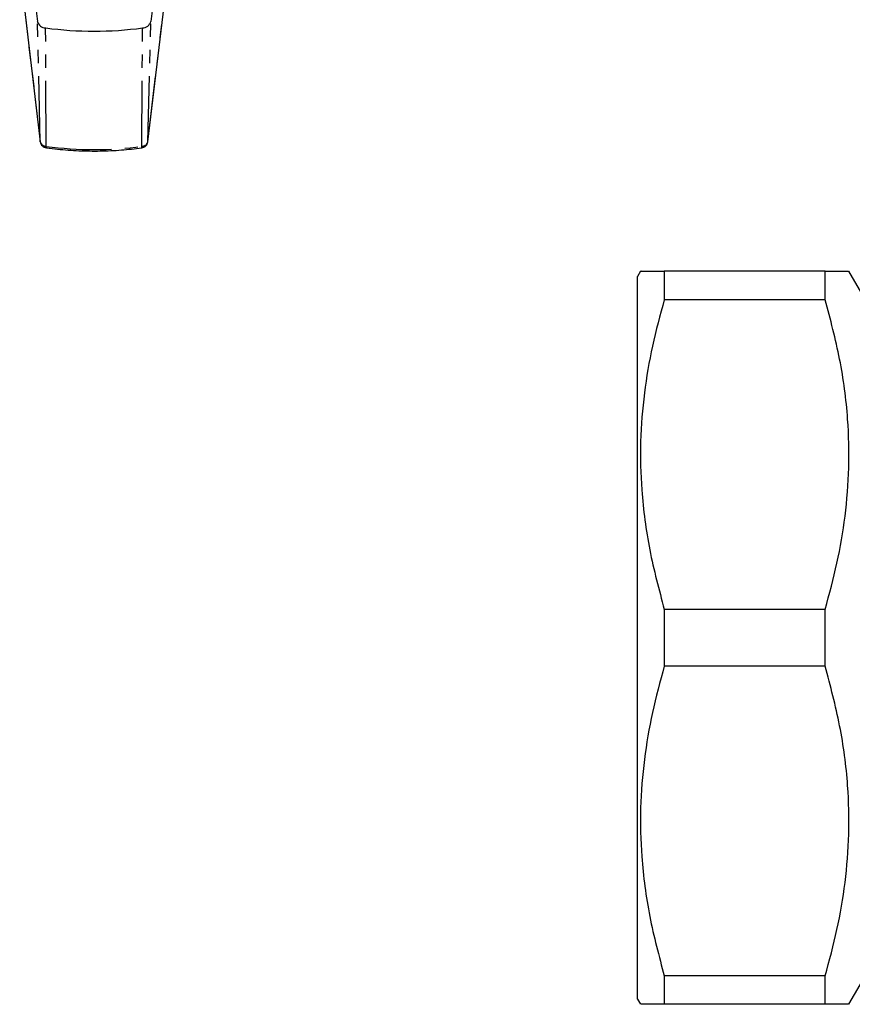
# Model space of a CAD drawing. Extents: x 8 to 821, y 30 to 558.
# Drawn here: x 67 to 228, y 32 to 223 of the extents above; entities that cross this region are included whole.
import ezdxf

# ---------------------------------------------------------------- set-up
doc = ezdxf.new("R2010")
doc.units = 0
doc.header["$LTSCALE"] = 2
doc.linetypes.add('PHANTOM', pattern=[12.7, 6.35, -1.27, 1.27, -1.27, 1.27, -1.27])
doc.layers.get('0').update_dxf_attribs({"linetype": 'CONTINUOUS'})

msp = doc.modelspace()

# ---------------------------------------------------------------- linework, layer by layer
at = {"color": 7, "linetype": 'CONTINUOUS'}
for p, q in [((68.75, 236.55), (70.47, 222.23)), ((94.18, 236.58), (92.47, 222.23)), ((67.05, 232.28), (71.04, 198.87)), ((91.89, 198.87), (95.88, 232.28)), ((71.04, 198.91), (71.04, 198.87)), ((91.89, 198.91), (91.89, 198.87)), ((187.38, 173.81), (186.81, 172.81)), ((192, 173.81), (192, 168.31)), ((223.19, 173.81), (192, 173.81)), ((223.19, 168.31), (223.19, 173.81)), ((234.74, 161.81), (227.81, 173.81)), ((186.81, 32.81), (186.81, 172.81)), ((223.19, 168.31), (192, 168.31)), ((192, 108.31), (192, 97.31)), ((223.19, 108.31), (192, 108.31)), ((223.19, 97.31), (223.19, 108.31)), ((223.19, 97.31), (192, 97.31)), ((227.81, 31.81), (234.74, 43.81)), ((192, 37.31), (192, 31.81)), ((223.19, 37.31), (192, 37.31)), ((223.19, 31.81), (223.19, 37.31)), ((186.81, 32.81), (187.38, 31.81)), ((223.19, 31.81), (192, 31.81))]:
    msp.add_line(p, q, dxfattribs=at)
at = {"color": 8, "linetype": 'PHANTOM'}
for p, q in [((67.04, 232.33), (71.04, 198.91)), ((91.89, 198.91), (95.89, 232.33)), ((71.04, 198.91), (70.47, 222.23)), ((91.89, 198.91), (92.47, 222.23)), ((72.19, 198.01), (72.08, 220.96)), ((90.74, 198.01), (90.85, 220.96))]:
    msp.add_line(p, q, dxfattribs=at)
at = {"color": 7, "linetype": 'CONTINUOUS'}
for centre, radius, start, end in [((72.12, 222.68), 1.72, 195.1252, 268.6056), ((90.81, 222.68), 1.72, 271.3944, 344.8748), ((81.47, 290.67), 70.34, 262.3349, 277.6651)]:
    msp.add_arc(centre, radius, start, end, dxfattribs=at)
at = {"color": 8, "linetype": 'PHANTOM'}
for centre, radius, start, end in [((72.22, 199.23), 1.22, 195.1271, 268.6035), ((90.71, 199.23), 1.22, 271.3965, 344.8729), ((72.56, 197.93), 0.375, 168.0305, 213.4072), ((81.47, 266.92), 69.53, 262.3353, 277.6647), ((90.37, 197.93), 0.375, 326.5921, 11.9699)]:
    msp.add_arc(centre, radius, start, end, dxfattribs=at)
at = {"color": 7, "linetype": 'CONTINUOUS'}
for points, knots in [([(71.04, 198.87), (71.08, 198.71), (71.15, 198.42), (71.43, 198.08), (71.8, 197.82), (72.09, 197.76), (72.24, 197.73)], [0, 0, 0, 0, 0.263195, 0.501225, 0.744516, 1, 1, 1, 1]), ([(90.69, 197.73), (90.84, 197.76), (91.15, 197.83), (91.54, 198.11), (91.8, 198.47), (91.86, 198.74), (91.89, 198.87)], [0, 0, 0, 0, 0.2542716, 0.5302168, 0.7882893, 1, 1, 1, 1]), ([(72.24, 197.73), (72.96, 197.64), (75.03, 197.38), (78.5, 197.13), (82.63, 197.08), (86.71, 197.26), (89.38, 197.57), (90.69, 197.73)], [0, 0, 0, 0, 0.11755, 0.34025, 0.562993, 0.785742, 1, 1, 1, 1]), ([(187.49, 173.81), (187.48, 173.81), (187.45, 173.81), (188.39, 173.81), (189.95, 173.81), (191.38, 173.81), (192, 173.81)], [0, 0, 0, 0, 0.17562, 0.474398, 0.773247, 1, 1, 1, 1]), ([(223.19, 173.81), (223.74, 173.81), (225.09, 173.81), (226.65, 173.81), (227.69, 173.81), (227.71, 173.81), (227.71, 173.81)], [0, 0, 0, 0, 0.200863, 0.493391, 0.785851, 1, 1, 1, 1]), ([(192, 168.31), (191.19, 165.32), (189.57, 159.36), (188, 150.18), (187.26, 140.85), (187.51, 130.68), (188.95, 119.76), (190.98, 112.14), (192, 108.31)], [0, 0, 0, 0, 0.151509, 0.302976, 0.458088, 0.613191, 0.805718, 1, 1, 1, 1]), ([(223.19, 108.31), (224, 111.29), (225.62, 117.26), (227.19, 126.43), (227.93, 135.76), (227.68, 145.93), (226.24, 156.85), (224.21, 164.48), (223.19, 168.31)], [0, 0, 0, 0, 0.151509, 0.302976, 0.458088, 0.613191, 0.805718, 1, 1, 1, 1]), ([(192, 97.31), (191.19, 94.32), (189.57, 88.36), (188, 79.18), (187.26, 69.85), (187.51, 59.68), (188.95, 48.76), (190.98, 41.14), (192, 37.31)], [0, 0, 0, 0, 0.151509, 0.302976, 0.458088, 0.613191, 0.805718, 1, 1, 1, 1]), ([(223.19, 37.31), (224, 40.29), (225.62, 46.26), (227.19, 55.43), (227.93, 64.76), (227.68, 74.93), (226.24, 85.85), (224.21, 93.48), (223.19, 97.31)], [0, 0, 0, 0, 0.151509, 0.302976, 0.458088, 0.613191, 0.805718, 1, 1, 1, 1]), ([(192, 31.81), (191.38, 31.81), (189.97, 31.81), (188.43, 31.81), (187.47, 31.81), (187.48, 31.81), (187.49, 31.81)], [0, 0, 0, 0, 0.22675, 0.51807, 0.809325, 1, 1, 1, 1]), ([(227.71, 31.81), (227.71, 31.81), (227.71, 31.81), (226.69, 31.81), (225.11, 31.81), (223.74, 31.81), (223.19, 31.81)], [0, 0, 0, 0, 0.199029, 0.499045, 0.799135, 1, 1, 1, 1])]:
    msp.add_open_spline(points, degree=3, knots=knots, dxfattribs=at)

doc.saveas('drawing.dxf')
